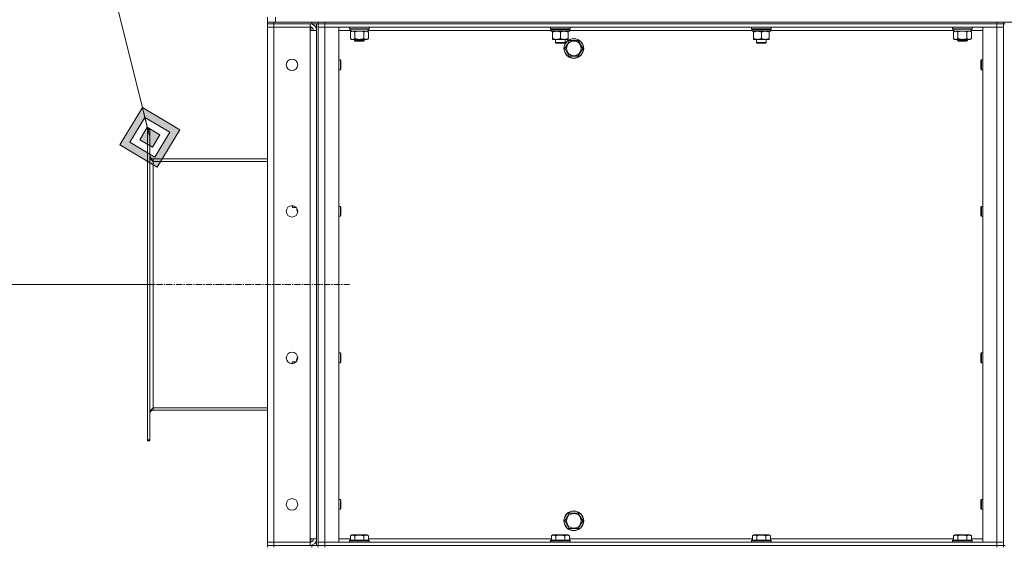
# Model space of a CAD drawing. Units: millimetres. Extents: x 0 to 30607, y -7 to 21000.
# Drawn here: x 13933 to 15132, y 15657 to 16298 of the extents above; entities that cross this region are included whole.
import ezdxf

# ---------------------------------------------------------------- set-up
doc = ezdxf.new("R2010")
doc.units = ezdxf.units.MM
doc.linetypes.add('K5LT_AXLED', pattern=[12, 7.5, -1.5, 1.5, -1.5])
doc.linetypes.add('K5LT_THIN', pattern=[0])
for name, color, linetype, true_color in [('DIM', 6, 'Continuous', 0xff00ff), ('FOR', 7, 'Continuous', 0xffffff), ('OSI', 2, 'Continuous', 0xffff00), ('R', 1, 'Continuous', 0xff0000), ('WELDING', 7, 'Continuous', 0xffffff)]:
    doc.layers.add(name, color=color, linetype=linetype, true_color=true_color)

msp = doc.modelspace()

# ---------------------------------------------------------------- hatches: boundary and pattern name
at = {"layer": 'FOR'}
h = msp.add_hatch(color=7, dxfattribs=at)
h.paths.add_polyline_path([(14100.8, 16118.7), (14128.1, 16164.2), (14082.7, 16191.5), (14055.4, 16146)])
h.paths.add_polyline_path([(14097.8, 16130.9), (14116, 16161.2), (14085.7, 16179.4), (14067.5, 16149.1)])
h.paths.add_polyline_path([(14094.8, 16143), (14103.9, 16158.2), (14088.7, 16167.3), (14079.6, 16152.1)])

# ---------------------------------------------------------------- linework, layer by layer
at = {"layer": 'DIM', "color": 7, "linetype": 'K5LT_THIN', "lineweight": 18}
msp.add_line((14091.8, 15975.8), (12921.4, 15975.8), dxfattribs=at)
at = {"layer": 'FOR', "color": 7, "linetype": 'K5LT_THIN', "lineweight": 18}
for p, q in [((13644.7, 17945.5), (14091.8, 16155.1)), ((14082.7, 16191.5), (14055.4, 16146)), ((14085.7, 16179.4), (14082.7, 16191.5)), ((14128.1, 16164.2), (14082.7, 16191.5)), ((14085.7, 16179.4), (14067.5, 16149.1)), ((14088.7, 16167.3), (14085.7, 16179.4)), ((14116, 16161.2), (14085.7, 16179.4)), ((14088.7, 16167.3), (14079.6, 16152.1)), ((14103.9, 16158.2), (14088.7, 16167.3)), ((14094.8, 16143), (14103.9, 16158.2)), ((14097.8, 16130.9), (14116, 16161.2)), ((14100.8, 16118.7), (14128.1, 16164.2)), ((14055.4, 16146), (14100.8, 16118.7)), ((14067.5, 16149.1), (14097.8, 16130.9)), ((14079.6, 16152.1), (14094.8, 16143))]:
    msp.add_line(p, q, dxfattribs=at)
at = {"layer": 'OSI', "color": 30, "linetype": 'K5LT_AXLED', "lineweight": 18, "true_color": 0xff8000}
msp.add_line((13991.8, 15975.8), (14334.8, 15975.8), dxfattribs=at)
at = {"layer": 'R', "color": 7, "linetype": 'K5LT_THIN', "lineweight": 18}
for p, q in [((14234.8, 16295.3), (14234.8, 16301.3)), ((14244.8, 16295.3), (14244.8, 16301.3)), ((14234.8, 16295.3), (14242.8, 16295.3)), ((14234.8, 16295.3), (14234.8, 16293.3)), ((14242.8, 16293.3), (14234.8, 16293.3)), ((14234.8, 16293.3), (14242.8, 16293.3)), ((14234.8, 16293.3), (14234.8, 16289.3)), ((14234.8, 15662.3), (14234.8, 16289.3)), ((14234.8, 16289.3), (14242.8, 16289.3)), ((14242.8, 16289.3), (14234.8, 16289.3)), ((14288.8, 16295.3), (14242.8, 16295.3)), ((14242.8, 16295.3), (14242.8, 16293.3)), ((14288.8, 16293.3), (14242.8, 16293.3)), ((14286.8, 16293.3), (14242.8, 16293.3)), ((14242.8, 16293.3), (14242.8, 16289.3)), ((14242.8, 16289.3), (14286.8, 16289.3)), ((14242.8, 16289.3), (14242.8, 15662.3)), ((14286.8, 16289.3), (14242.8, 16289.3)), ((14244.8, 16295.3), (16524.8, 16295.3)), ((14286.8, 16293.3), (14286.8, 16289.3)), ((14286.8, 16289.3), (14286.8, 16285.3)), ((14287.8, 16293.3), (14287.8, 16293.2)), ((14287.8, 16289.2), (14287.8, 16285.3)), ((14288.8, 16293.3), (14288.8, 16295.3)), ((14296.7, 16293.3), (14288.8, 16293.3)), ((14294.8, 15658.3), (14294.8, 16293.3)), ((14296.8, 16293.3), (14296.7, 16293.3)), ((14296.8, 16295.3), (14296.8, 16293.3)), ((14296.8, 16293.3), (14296.8, 16295.3)), ((14296.8, 16293.3), (14304.8, 16293.3)), ((14304.8, 16293.3), (14296.8, 16293.3)), ((14296.8, 15658.3), (14296.8, 16293.3)), ((14296.8, 16289.3), (14304.8, 16289.3)), ((14304.8, 16289.3), (14296.8, 16289.3)), ((14304.8, 16295.3), (15122.8, 16295.3)), ((14304.8, 16295.3), (14304.8, 16293.3)), ((15122.8, 16293.3), (14304.8, 16293.3)), ((14304.8, 16293.3), (15122.8, 16293.3)), ((14304.8, 16293.3), (14304.8, 16289.3)), ((14304.8, 16289.3), (14321.8, 16289.3)), ((15122.8, 16289.3), (14304.8, 16289.3)), ((14304.8, 16289.3), (14304.8, 15662.3)), ((14321.8, 16289.3), (14321.8, 15662.3)), ((14334.8, 16289), (14334.9, 16289.3)), ((14334.8, 16287.1), (14334.8, 16289)), ((14334.8, 16289), (14358.8, 16289)), ((14334.8, 16287.1), (14334.9, 16286.8)), ((14334.8, 16287.1), (14358.8, 16287.1)), ((14334.9, 16286.8), (14358.6, 16286.8)), ((14357.3, 16284.3), (14357.3, 16286.8)), ((14358.8, 16289), (14358.6, 16289.3)), ((14358.8, 16287.1), (14358.6, 16286.8)), ((14358.8, 16287.1), (14358.8, 16289)), ((14579.7, 16289.3), (14579.4, 16289)), ((14579.4, 16287.1), (14579.4, 16289)), ((14579.4, 16289), (14603.4, 16289)), ((14579.4, 16287.1), (14579.7, 16286.8)), ((14579.4, 16287.1), (14603.4, 16287.1)), ((14579.7, 16286.8), (14603.1, 16286.8)), ((14580.3, 16286.8), (14580, 16286.5)), ((14580, 16284.6), (14580, 16286.5)), ((14580, 16286.5), (14602.7, 16286.5)), ((14602.8, 16286.5), (14602.8, 16285.5)), ((14603.1, 16289.3), (14603.4, 16289)), ((14603.4, 16287.1), (14603.1, 16286.8)), ((14603.4, 16287.1), (14603.4, 16289)), ((14824.4, 16289.3), (14824.1, 16289)), ((14824.1, 16287.1), (14824.1, 16289)), ((14824.1, 16289), (14848.1, 16289)), ((14824.1, 16287.1), (14824.4, 16286.8)), ((14824.1, 16287.1), (14848.1, 16287.1)), ((14824.4, 16286.8), (14847.8, 16286.8)), ((14825, 16286.8), (14824.7, 16286.5)), ((14824.7, 16284.6), (14824.7, 16286.5)), ((14824.7, 16286.5), (14847.4, 16286.5)), ((14847.5, 16286.5), (14847.4, 16285.5)), ((14847.8, 16289.3), (14848.1, 16289)), ((14848.1, 16287.1), (14847.8, 16286.8)), ((14848.1, 16287.1), (14848.1, 16289)), ((15068.8, 16289), (15068.9, 16289.3)), ((15068.8, 16287.1), (15068.8, 16289)), ((15068.8, 16289), (15092.8, 16289)), ((15068.8, 16287.1), (15068.9, 16286.8)), ((15068.8, 16287.1), (15092.8, 16287.1)), ((15068.9, 16286.8), (15092.6, 16286.8)), ((15091.3, 16284.3), (15091.3, 16286.8)), ((15092.8, 16289), (15092.6, 16289.3)), ((15092.8, 16287.1), (15092.6, 16286.8)), ((15092.8, 16287.1), (15092.8, 16289)), ((15105.8, 16289.3), (15122.8, 16289.3)), ((15105.8, 15662.3), (15105.8, 16289.3)), ((15122.8, 16293.3), (15122.8, 16295.3)), ((15122.8, 16293.3), (15130.8, 16293.3)), ((15130.8, 16293.3), (15122.8, 16293.3)), ((15122.8, 16293.3), (15122.8, 16289.3)), ((15122.8, 16289.3), (15130.8, 16289.3)), ((15130.8, 16289.3), (15122.8, 16289.3)), ((15122.8, 15662.3), (15122.8, 16289.3)), ((15130.8, 16293.3), (15130.8, 16295.3)), ((15130.8, 16293.3), (15132.8, 16293.3)), ((15130.8, 16293.3), (15130.8, 15658.3)), ((14286.8, 16285.3), (14294.8, 16285.3)), ((14286.8, 15666.3), (14286.8, 16285.3)), ((14336.4, 16285.3), (14321.8, 16285.3)), ((14335.8, 16283.4), (14337.3, 16284.3)), ((14335.8, 16275.1), (14335.8, 16283.4)), ((14335.8, 16275.1), (14337.3, 16274.3)), ((14336.4, 16285.4), (14336.3, 16284.3)), ((14336.5, 16284.3), (14336.3, 16284.3)), ((14336.5, 16284.3), (14357.3, 16284.3)), ((14338.5, 16274.3), (14337.3, 16274.3)), ((14346.8, 16274.3), (14338.5, 16274.3)), ((14340.8, 16274.3), (14340.8, 16272.9)), ((14341.3, 16275.1), (14341.3, 16283.4)), ((14355, 16274.3), (14346.8, 16274.3)), ((14352.2, 16275.1), (14352.2, 16283.4)), ((14352.8, 16274.3), (14352.8, 16272.9)), ((14356.3, 16274.3), (14355, 16274.3)), ((14357.7, 16283.4), (14356.3, 16284.3)), ((14357.7, 16275.1), (14356.3, 16274.3)), ((14580, 16285.3), (14357.3, 16285.3)), ((14357.7, 16275.1), (14357.7, 16283.4)), ((14580, 16284.6), (14580.3, 16284.3)), ((14580, 16284.6), (14602.8, 16284.6)), ((14580.3, 16284.3), (14602.5, 16284.3)), ((14581.9, 16284.3), (14581.9, 16283.3)), ((14581.9, 16283.3), (14581.9, 16275.3)), ((14581.9, 16275.3), (14581.9, 16274.3)), ((14586.7, 16274.3), (14581.9, 16274.3)), ((14585.4, 16270.4), (14585.4, 16274.3)), ((14596.2, 16274.3), (14586.7, 16274.3)), ((14591.4, 16283.3), (14591.4, 16275.3)), ((14600.9, 16274.3), (14596.2, 16274.3)), ((14597.4, 16270.4), (14597.4, 16274.3)), ((14600.9, 16283.3), (14600.9, 16284.3)), ((14600.9, 16283.3), (14600.9, 16275.3)), ((14600.9, 16274.3), (14600.9, 16275.3)), ((14824.7, 16285.3), (14602.8, 16285.3)), ((14824.7, 16284.6), (14825, 16284.3)), ((14824.7, 16284.6), (14847.5, 16284.6)), ((14825, 16284.3), (14847.2, 16284.3)), ((14826.6, 16284.3), (14826.6, 16283.3)), ((14826.6, 16283.3), (14826.6, 16275.3)), ((14826.6, 16275.3), (14826.6, 16274.3)), ((14831.3, 16274.3), (14826.6, 16274.3)), ((14830.1, 16270.4), (14830.1, 16274.3)), ((14840.9, 16274.3), (14831.3, 16274.3)), ((14836.1, 16283.3), (14836.1, 16275.3)), ((14845.6, 16274.3), (14840.9, 16274.3)), ((14842.1, 16270.4), (14842.1, 16274.3)), ((14845.6, 16283.3), (14845.6, 16284.3)), ((14845.6, 16283.3), (14845.6, 16275.3)), ((14845.6, 16274.3), (14845.6, 16275.3)), ((15070.4, 16285.3), (14847.5, 16285.3)), ((15069.8, 16283.4), (15071.3, 16284.3)), ((15069.8, 16275.1), (15069.8, 16283.4)), ((15069.8, 16275.1), (15071.3, 16274.3)), ((15070.4, 16285.4), (15070.3, 16284.3)), ((15070.5, 16284.3), (15070.3, 16284.3)), ((15070.5, 16284.3), (15091.3, 16284.3)), ((15072.5, 16274.3), (15071.3, 16274.3)), ((15080.8, 16274.3), (15072.5, 16274.3)), ((15074.8, 16274.3), (15074.8, 16272.9)), ((15075.3, 16275.1), (15075.3, 16283.4)), ((15089, 16274.3), (15080.8, 16274.3)), ((15086.2, 16275.1), (15086.2, 16283.4)), ((15086.8, 16274.3), (15086.8, 16272.9)), ((15090.3, 16274.3), (15089, 16274.3)), ((15091.7, 16283.4), (15090.3, 16284.3)), ((15091.7, 16275.1), (15090.3, 16274.3)), ((15105.8, 16285.3), (15091.3, 16285.3)), ((15091.7, 16275.1), (15091.7, 16283.4)), ((14352.8, 16272.9), (14340.8, 16272.9)), ((14340.8, 16272.9), (14341.8, 16272.3)), ((14351.8, 16272.3), (14341.8, 16272.3)), ((14352.8, 16272.9), (14351.8, 16272.3)), ((14585.4, 16270.4), (14597.4, 16270.4)), ((14586.4, 16269.8), (14585.4, 16270.4)), ((14586.4, 16269.8), (14596.4, 16269.8)), ((14596.4, 16269.8), (14597.4, 16270.4)), ((14596.8, 16263.3), (14599.5, 16268)), ((14602.3, 16253.8), (14596.8, 16263.3)), ((14599.5, 16268), (14602.3, 16272.8)), ((14602.3, 16272.8), (14613.2, 16272.8)), ((14613.2, 16272.8), (14618.7, 16263.3)), ((14618.7, 16263.3), (14613.2, 16253.8)), ((14830.1, 16270.4), (14842.1, 16270.4)), ((14831.1, 16269.8), (14830.1, 16270.4)), ((14831.1, 16269.8), (14841.1, 16269.8)), ((14841.1, 16269.8), (14842.1, 16270.4)), ((15086.8, 16272.9), (15074.8, 16272.9)), ((15074.8, 16272.9), (15075.8, 16272.3)), ((15085.8, 16272.3), (15075.8, 16272.3)), ((15086.8, 16272.9), (15085.8, 16272.3)), ((14613.2, 16253.8), (14602.3, 16253.8)), ((14321.8, 16249.3), (14323.7, 16249.3)), ((14323.7, 16249.3), (14324.3, 16248.3)), ((14323.7, 16249.3), (14323.7, 16243.3)), ((14323.7, 16243.3), (14323.7, 16237.3)), ((14324.3, 16248.3), (14324.3, 16243.3)), ((14324.3, 16243.3), (14324.3, 16238.3)), ((15103.8, 16249.3), (15103.3, 16248.3)), ((15103.3, 16243.3), (15103.3, 16248.3)), ((15103.3, 16238.3), (15103.3, 16243.3)), ((15105.8, 16249.3), (15103.8, 16249.3)), ((15103.8, 16243.3), (15103.8, 16249.3)), ((15103.8, 16237.3), (15103.8, 16243.3)), ((14321.8, 16237.3), (14323.7, 16237.3)), ((14323.7, 16237.3), (14324.3, 16238.3)), ((15103.8, 16237.3), (15103.3, 16238.3)), ((15105.8, 16237.3), (15103.8, 16237.3)), ((14088.8, 16165.8), (14091.8, 16165.8)), ((14088.8, 16165.8), (14088.8, 16164.6)), ((14088.8, 16164.6), (14088.8, 15787)), ((14088.8, 16164.6), (14091.8, 16164.6)), ((14091.8, 16165.8), (14091.8, 16164.6)), ((14091.8, 16164.6), (14091.8, 15787)), ((14234.8, 16128.8), (14095.8, 16128.8)), ((14095.8, 16128.8), (14095.8, 16125.8)), ((14095.8, 16125.8), (14234.8, 16125.8)), ((14095.8, 16125.8), (14095.8, 15825.8)), ((14264.8, 16070.8), (14264.8, 16072)), ((14265.3, 16069.8), (14264.8, 16070.8)), ((14265.3, 16069.8), (14265.3, 16071.9)), ((14321.8, 16071), (14323.7, 16071)), ((14323.7, 16071), (14324.3, 16070)), ((14323.7, 16071), (14323.7, 16065)), ((15103.8, 16071), (15103.3, 16070)), ((15105.8, 16071), (15103.8, 16071)), ((15103.8, 16065), (15103.8, 16071)), ((14269.8, 16069.8), (14265.3, 16069.8)), ((14270.8, 16067.6), (14270.8, 16068.6)), ((14270.8, 16066.3), (14270.8, 16067.6)), ((14271.6, 16064.8), (14270.8, 16066.3)), ((14271.6, 16064.8), (14271.8, 16064.8)), ((14321.8, 16059), (14323.7, 16059)), ((14323.7, 16065), (14323.7, 16059)), ((14323.7, 16059), (14324.3, 16060)), ((14324.3, 16070), (14324.3, 16065)), ((14324.3, 16065), (14324.3, 16060)), ((15103.3, 16065), (15103.3, 16070)), ((15103.3, 16060), (15103.3, 16065)), ((15103.8, 16059), (15103.3, 16060)), ((15103.8, 16059), (15103.8, 16065)), ((15105.8, 16059), (15103.8, 16059)), ((14321.8, 15892.6), (14323.7, 15892.6)), ((14323.7, 15892.6), (14324.3, 15891.6)), ((14323.7, 15892.6), (14323.7, 15886.6)), ((14324.3, 15891.6), (14324.3, 15886.6)), ((15103.8, 15892.6), (15103.3, 15891.6)), ((15103.3, 15886.6), (15103.3, 15891.6)), ((15105.8, 15892.6), (15103.8, 15892.6)), ((15103.8, 15886.6), (15103.8, 15892.6)), ((14265.3, 15881.8), (14264.8, 15880.8)), ((14264.8, 15879.6), (14264.8, 15880.8)), ((14269.8, 15881.8), (14265.3, 15881.8)), ((14265.3, 15879.6), (14265.3, 15881.8)), ((14271.6, 15886.8), (14270.8, 15885.3)), ((14270.8, 15884), (14270.8, 15885.3)), ((14270.8, 15883), (14270.8, 15884)), ((14271.6, 15886.8), (14271.8, 15886.8)), ((14321.8, 15880.6), (14323.7, 15880.6)), ((14323.7, 15886.6), (14323.7, 15880.6)), ((14323.7, 15880.6), (14324.3, 15881.6)), ((14324.3, 15886.6), (14324.3, 15881.6)), ((15103.3, 15881.6), (15103.3, 15886.6)), ((15103.8, 15880.6), (15103.3, 15881.6)), ((15103.8, 15880.6), (15103.8, 15886.6)), ((15105.8, 15880.6), (15103.8, 15880.6)), ((14095.8, 15825.8), (14234.8, 15825.8)), ((14095.8, 15825.8), (14095.8, 15822.8)), ((14234.8, 15822.8), (14095.8, 15822.8)), ((14088.8, 15787), (14091.8, 15787)), ((14088.8, 15787), (14088.8, 15785.8)), ((14088.8, 15785.8), (14091.8, 15785.8)), ((14091.8, 15787), (14091.8, 15785.8)), ((14321.8, 15714.3), (14323.7, 15714.3)), ((14323.7, 15714.3), (14324.3, 15713.3)), ((14323.7, 15714.3), (14323.7, 15708.3)), ((14324.3, 15713.3), (14324.3, 15708.3)), ((15103.8, 15714.3), (15103.3, 15713.3)), ((15103.3, 15708.3), (15103.3, 15713.3)), ((15105.8, 15714.3), (15103.8, 15714.3)), ((15103.8, 15708.3), (15103.8, 15714.3)), ((14321.8, 15702.3), (14323.7, 15702.3)), ((14323.7, 15708.3), (14323.7, 15702.3)), ((14323.7, 15702.3), (14324.3, 15703.3)), ((14324.3, 15708.3), (14324.3, 15703.3)), ((15103.3, 15703.3), (15103.3, 15708.3)), ((15103.8, 15702.3), (15103.3, 15703.3)), ((15103.8, 15702.3), (15103.8, 15708.3)), ((15105.8, 15702.3), (15103.8, 15702.3)), ((14596.8, 15688.3), (14599.5, 15693)), ((14602.3, 15678.8), (14596.8, 15688.3)), ((14599.5, 15693), (14602.3, 15697.8)), ((14602.3, 15697.8), (14613.2, 15697.8)), ((14613.2, 15697.8), (14618.7, 15688.3)), ((14618.7, 15688.3), (14613.2, 15678.8)), ((14613.2, 15678.8), (14602.3, 15678.8)), ((14294.8, 15666.3), (14286.8, 15666.3)), ((14286.8, 15666.3), (14286.8, 15662.3)), ((14287.8, 15666.3), (14287.8, 15662.4)), ((14321.8, 15666.3), (14335.8, 15666.3)), ((14334.8, 15664.5), (14334.9, 15664.8)), ((14334.8, 15664.5), (14334.8, 15662.6)), ((14358.8, 15664.5), (14334.8, 15664.5)), ((14358.6, 15664.8), (14334.9, 15664.8)), ((14335.8, 15670.1), (14337.8, 15671.3)), ((14335.8, 15670.1), (14335.8, 15664.8)), ((14355.7, 15671.3), (14337.8, 15671.3)), ((14341.3, 15670.1), (14341.3, 15664.8)), ((14352.2, 15670.1), (14352.2, 15664.8)), ((14357.7, 15670.1), (14355.7, 15671.3)), ((14357.7, 15670.1), (14357.7, 15664.8)), ((14357.7, 15666.3), (14580.5, 15666.3)), ((14358.8, 15664.5), (14358.6, 15664.8)), ((14358.8, 15664.5), (14358.8, 15662.6)), ((14579.4, 15664.5), (14579.6, 15664.8)), ((14579.4, 15664.5), (14579.4, 15662.6)), ((14603.4, 15664.5), (14579.4, 15664.5)), ((14603.2, 15664.8), (14579.6, 15664.8)), ((14580.5, 15670.1), (14582.4, 15671.3)), ((14580.5, 15670.1), (14580.5, 15664.8)), ((14600.4, 15671.3), (14582.4, 15671.3)), ((14585.9, 15670.1), (14585.9, 15664.8)), ((14596.9, 15670.1), (14596.9, 15664.8)), ((14602.4, 15670.1), (14600.4, 15671.3)), ((14602.4, 15670.1), (14602.4, 15664.8)), ((14602.4, 15666.3), (14825.1, 15666.3)), ((14603.4, 15664.5), (14603.2, 15664.8)), ((14603.4, 15664.5), (14603.4, 15662.6)), ((14824.1, 15664.5), (14824.3, 15664.8)), ((14824.1, 15664.5), (14824.1, 15662.6)), ((14848.1, 15664.5), (14824.1, 15664.5)), ((14847.9, 15664.8), (14824.3, 15664.8)), ((14825.1, 15670.1), (14827.1, 15671.3)), ((14825.1, 15670.1), (14825.1, 15664.8)), ((14845.1, 15671.3), (14827.1, 15671.3)), ((14830.6, 15670.1), (14830.6, 15664.8)), ((14841.6, 15670.1), (14841.6, 15664.8)), ((14847.1, 15670.1), (14845.1, 15671.3)), ((14847.1, 15670.1), (14847.1, 15664.8)), ((14847.1, 15666.3), (15069.8, 15666.3)), ((14848.1, 15664.5), (14847.9, 15664.8)), ((14848.1, 15664.5), (14848.1, 15662.6)), ((15068.8, 15664.5), (15068.9, 15664.8)), ((15068.8, 15664.5), (15068.8, 15662.6)), ((15092.8, 15664.5), (15068.8, 15664.5)), ((15092.6, 15664.8), (15068.9, 15664.8)), ((15069.8, 15670.1), (15071.8, 15671.3)), ((15069.8, 15670.1), (15069.8, 15664.8)), ((15089.7, 15671.3), (15071.8, 15671.3)), ((15075.3, 15670.1), (15075.3, 15664.8)), ((15086.2, 15670.1), (15086.2, 15664.8)), ((15091.7, 15670.1), (15089.7, 15671.3)), ((15091.7, 15670.1), (15091.7, 15664.8)), ((15091.7, 15666.3), (15105.8, 15666.3)), ((15092.8, 15664.5), (15092.6, 15664.8)), ((15092.8, 15664.5), (15092.8, 15662.6)), ((14242.8, 15662.3), (14234.8, 15662.3)), ((14234.8, 15662.3), (14242.8, 15662.3)), ((14234.8, 15658.3), (14234.8, 15662.3)), ((14234.8, 15658.3), (14242.8, 15658.3)), ((14234.8, 15658.3), (14234.8, 15656.3)), ((14242.8, 15658.3), (14234.8, 15658.3)), ((14286.8, 15662.3), (14242.8, 15662.3)), ((14242.8, 15658.3), (14242.8, 15662.3)), ((14242.8, 15662.3), (14286.8, 15662.3)), ((14288.8, 15658.3), (14242.8, 15658.3)), ((14242.8, 15658.3), (14286.8, 15658.3)), ((14242.8, 15658.3), (14242.8, 15656.3)), ((14286.8, 15658.3), (14286.8, 15662.3)), ((14287.8, 15658.4), (14287.8, 15658.3)), ((14288.8, 15658.3), (14296.7, 15658.3)), ((14288.8, 15656.3), (14288.8, 15658.3)), ((14296.8, 15658.3), (14296.7, 15658.3)), ((14304.8, 15662.3), (14296.8, 15662.3)), ((14296.8, 15662.3), (14304.8, 15662.3)), ((14304.8, 15658.3), (14296.8, 15658.3)), ((14296.8, 15656.3), (14296.8, 15658.3)), ((14296.8, 15658.3), (14296.8, 15656.3)), ((14296.8, 15658.3), (14304.8, 15658.3)), ((14321.8, 15662.3), (14304.8, 15662.3)), ((14304.8, 15662.3), (15122.8, 15662.3)), ((14304.8, 15658.3), (14304.8, 15662.3)), ((14304.8, 15658.3), (15122.8, 15658.3)), ((14304.8, 15658.3), (15122.8, 15658.3)), ((14304.8, 15658.3), (14304.8, 15656.3)), ((14358.8, 15662.6), (14334.8, 15662.6)), ((14334.8, 15662.6), (14334.9, 15662.3)), ((14358.8, 15662.6), (14358.6, 15662.3)), ((14603.4, 15662.6), (14579.4, 15662.6)), ((14579.4, 15662.6), (14579.6, 15662.3)), ((14603.4, 15662.6), (14603.2, 15662.3)), ((14848.1, 15662.6), (14824.1, 15662.6)), ((14824.1, 15662.6), (14824.3, 15662.3)), ((14848.1, 15662.6), (14847.9, 15662.3)), ((15092.8, 15662.6), (15068.8, 15662.6)), ((15068.8, 15662.6), (15068.9, 15662.3)), ((15092.8, 15662.6), (15092.6, 15662.3)), ((15122.8, 15662.3), (15105.8, 15662.3)), ((15130.8, 15662.3), (15122.8, 15662.3)), ((15122.8, 15662.3), (15130.8, 15662.3)), ((15122.8, 15658.3), (15122.8, 15662.3)), ((15130.8, 15658.3), (15122.8, 15658.3)), ((15122.8, 15658.3), (15130.8, 15658.3)), ((15122.8, 15656.3), (15122.8, 15658.3)), ((15130.8, 15658.3), (15132.8, 15658.3)), ((15130.8, 15656.3), (15130.8, 15658.3))]:
    msp.add_line(p, q, dxfattribs=at)
for centre, radius in [((14607.8, 16263.3), 12), ((14607.8, 16263.3), 11.8), ((14607.8, 16263.3), 8.97), ((14264.8, 16243.3), 7), ((14264.8, 16065), 7), ((14264.8, 15886.6), 7), ((14264.8, 15708.3), 7), ((14607.8, 15688.3), 12), ((14607.8, 15688.3), 11.8), ((14607.8, 15688.3), 8.97)]:
    msp.add_circle(centre, radius, dxfattribs=at)
for centre, radius, start, end in [((14286.8, 16285.3), 8, 0, 90), ((14286.8, 16285.3), 4, 0, 90), ((14095.8, 16132.8), 4, 180, 270), ((14095.8, 15818.8), 4, 90, 180), ((14286.8, 15666.3), 8, 270, 0), ((14286.8, 15666.3), 4, 270, 0)]:
    msp.add_arc(centre, radius, start, end, dxfattribs=at)
for centre, major_axis, ratio, start_param, end_param in [((14346.8, 16289), (0, 22.5), 0.466308, 1.667355, 1.779747), ((14591.4, 16284.3), (0, 14.2), 0.8, 4.733443, 4.867395), ((14836.1, 16284.3), (0, 14.2), 0.8, 4.733443, 4.867395), ((15080.8, 16289), (0, 22.5), 0.466308, 1.667355, 1.779747)]:
    msp.add_ellipse(centre, major_axis=major_axis, ratio=ratio, start_param=start_param, end_param=end_param, dxfattribs=at)
at = {"layer": 'WELDING', "color": 7, "linetype": 'K5LT_THIN', "lineweight": 18}
for p, q in [((14343.1, 16283.9), (14341.3, 16283.4)), ((14344.9, 16284.2), (14343.1, 16283.9)), ((14346.8, 16284.3), (14344.9, 16284.2)), ((14348.6, 16284.2), (14346.8, 16284.3)), ((14350.4, 16283.9), (14348.6, 16284.2)), ((14352.2, 16283.4), (14350.4, 16283.9)), ((15077.1, 16283.9), (15075.3, 16283.4)), ((15078.9, 16284.2), (15077.1, 16283.9)), ((15080.8, 16284.3), (15078.9, 16284.2)), ((15082.6, 16284.2), (15080.8, 16284.3)), ((15084.4, 16283.9), (15082.6, 16284.2)), ((15086.2, 16283.4), (15084.4, 16283.9)), ((14270.8, 16068.4), (14270.8, 16068.1)), ((14270.8, 16068.1), (14270.8, 16067.8)), ((14270.8, 16067.8), (14270.8, 16067.6)), ((14270.8, 15884), (14270.8, 15883.7)), ((14270.8, 15883.7), (14270.8, 15883.4)), ((14270.8, 15883.4), (14270.8, 15883.2))]:
    msp.add_line(p, q, dxfattribs=at)
for points in [[(14602.3, 16286.8), (14602.5, 16286.7), (14602.6, 16286.6), (14602.7, 16286.5)], [(14602.5, 16286.8), (14602.6, 16286.7), (14602.7, 16286.6), (14602.8, 16286.5)], [(14847, 16286.8), (14847.1, 16286.7), (14847.2, 16286.6), (14847.4, 16286.5)], [(14847.2, 16286.8), (14847.3, 16286.7), (14847.4, 16286.6), (14847.5, 16286.5)], [(14602.8, 16284.6), (14602.7, 16284.5), (14602.6, 16284.4), (14602.5, 16284.3)], [(14847.5, 16284.6), (14847.4, 16284.5), (14847.3, 16284.4), (14847.2, 16284.3)], [(14095.8, 16125.8), (14095.6, 16125.9), (14095.3, 16126.2), (14094.9, 16126.6), (14094.4, 16127), (14094, 16127.4), (14093.6, 16127.9), (14093.3, 16128.3), (14092.9, 16128.7), (14092.6, 16129.1), (14092.4, 16129.5), (14092.1, 16129.9), (14092, 16130.3), (14091.8, 16130.7), (14091.8, 16131.2), (14091.8, 16131.4), (14091.8, 16131.6)], [(14091.8, 15820), (14091.8, 15820.1), (14091.8, 15820.4), (14091.8, 15820.8), (14092, 15821.2), (14092.1, 15821.7), (14092.4, 15822.1), (14092.6, 15822.5), (14092.9, 15822.9), (14093.3, 15823.3), (14093.6, 15823.7), (14094, 15824.1), (14094.4, 15824.5), (14094.9, 15825), (14095.3, 15825.4), (14095.6, 15825.6), (14095.8, 15825.8)]]:
    msp.add_open_spline(points, degree=3, dxfattribs=at)
for points, knots in [([(14341.3, 16283.4), (14340.9, 16283.6), (14340.5, 16283.9), (14339.9, 16284.1), (14339.6, 16284.2), (14339.3, 16284.2), (14338.9, 16284.3), (14338.6, 16284.3), (14338.2, 16284.3), (14337.9, 16284.2), (14337.6, 16284.2), (14337.1, 16284.1), (14336.5, 16283.8), (14336, 16283.6), (14335.8, 16283.4)], [0, 0, 0, 0, 2.72415, 3.912285, 4.716446, 5.530362, 6.353984, 7.500189, 8.40607, 9.211142, 9.998759, 11.128707, 12.847273, 15, 15, 15, 15]), ([(14335.8, 16275.1), (14336.1, 16275), (14336.5, 16274.7), (14337.1, 16274.5), (14337.5, 16274.4), (14337.8, 16274.3), (14338.2, 16274.3), (14338.4, 16274.3), (14338.5, 16274.3)], [0, 0, 0, 0, 2.905563, 4.375924, 5.511195, 6.679161, 7.850161, 9, 9, 9, 9]), ([(14338.5, 16274.3), (14338.7, 16274.3), (14338.9, 16274.3), (14339.3, 16274.3), (14339.6, 16274.4), (14340.1, 16274.6), (14340.6, 16274.8), (14341.1, 16275), (14341.3, 16275.1)], [0, 0, 0, 0, 1.192024, 2.404251, 3.60809, 4.765234, 6.955738, 9, 9, 9, 9]), ([(14341.3, 16275.1), (14341.3, 16275.1), (14341.5, 16275.1), (14341.6, 16275), (14341.8, 16275), (14342.1, 16274.9), (14342.4, 16274.8), (14342.7, 16274.8), (14343, 16274.7), (14343.3, 16274.6), (14343.5, 16274.6), (14343.7, 16274.6), (14343.9, 16274.5), (14344.2, 16274.5), (14344.6, 16274.4), (14344.9, 16274.4), (14345.4, 16274.3), (14345.9, 16274.3), (14346.4, 16274.3), (14346.6, 16274.3), (14346.8, 16274.3)], [0, 0, 0, 0, 0.14736, 0.294719, 0.442079, 0.589439, 0.884158, 1.178877, 1.396237, 1.613598, 1.830958, 1.939638, 2.048318, 2.328827, 2.609337, 2.889846, 3.170356, 3.731374, 4.011884, 4.292393, 4.292393, 4.292393, 4.292393]), ([(14346.8, 16274.3), (14346.9, 16274.3), (14347.3, 16274.3), (14347.9, 16274.3), (14348.4, 16274.4), (14348.9, 16274.4), (14349.3, 16274.5), (14349.5, 16274.5), (14349.7, 16274.5), (14349.8, 16274.6), (14350, 16274.6), (14350.2, 16274.6), (14350.4, 16274.7), (14350.6, 16274.7), (14350.9, 16274.8), (14351.2, 16274.9), (14351.5, 16274.9), (14351.8, 16275), (14352, 16275.1), (14352.2, 16275.1), (14352.2, 16275.1)], [0, 0, 0, 0, 0.426692, 0.853385, 1.280077, 1.70677, 1.976977, 2.112081, 2.247185, 2.382289, 2.517392, 2.652496, 2.7876, 2.975699, 3.163798, 3.539996, 3.728096, 3.916195, 4.104294, 4.292393, 4.292393, 4.292393, 4.292393]), ([(14357.7, 16283.4), (14357.4, 16283.6), (14356.9, 16283.9), (14356.4, 16284.1), (14356, 16284.2), (14355.7, 16284.2), (14355.4, 16284.3), (14355, 16284.3), (14354.7, 16284.3), (14354.4, 16284.2), (14354, 16284.2), (14353.6, 16284.1), (14353, 16283.8), (14352.5, 16283.6), (14352.2, 16283.4)], [0, 0, 0, 0, 2.72415, 3.912285, 4.716446, 5.530362, 6.353984, 7.500189, 8.40607, 9.211142, 9.998759, 11.128707, 12.847273, 15, 15, 15, 15]), ([(14352.2, 16275.1), (14352.5, 16275), (14353, 16274.7), (14353.5, 16274.5), (14353.9, 16274.4), (14354.3, 16274.3), (14354.6, 16274.3), (14354.9, 16274.3), (14355, 16274.3)], [0, 0, 0, 0, 2.905563, 4.375924, 5.511195, 6.679161, 7.850161, 9, 9, 9, 9]), ([(14355, 16274.3), (14355.1, 16274.3), (14355.4, 16274.3), (14355.7, 16274.3), (14356.1, 16274.4), (14356.6, 16274.6), (14357.1, 16274.8), (14357.5, 16275), (14357.7, 16275.1)], [0, 0, 0, 0, 1.192024, 2.404251, 3.60809, 4.765234, 6.955738, 9, 9, 9, 9]), ([(14581.9, 16283.3), (14582.2, 16283.4), (14582.7, 16283.6), (14583.5, 16283.8), (14584.2, 16284), (14585, 16284.2), (14585.7, 16284.3), (14586.3, 16284.3), (14586.6, 16284.3), (14586.7, 16284.3)], [0, 0, 0, 0, 2.066603, 3.173746, 5.147824, 6.604769, 8.158967, 9.382212, 10, 10, 10, 10]), ([(14586.7, 16274.3), (14586.4, 16274.3), (14586, 16274.3), (14585.3, 16274.4), (14584.6, 16274.5), (14583.9, 16274.6), (14583.3, 16274.8), (14582.6, 16275), (14582.1, 16275.2), (14581.9, 16275.3)], [0, 0, 0, 0, 1.359844, 2.666467, 4.273007, 6.054275, 6.599984, 8.581902, 10, 10, 10, 10]), ([(14586.7, 16284.3), (14586.9, 16284.3), (14587.3, 16284.3), (14588, 16284.2), (14588.8, 16284.1), (14589.4, 16283.9), (14590.1, 16283.8), (14590.7, 16283.6), (14591.2, 16283.4), (14591.4, 16283.3)], [0, 0, 0, 0, 1.359844, 2.666467, 4.273007, 6.054275, 6.599984, 8.581902, 10, 10, 10, 10]), ([(14591.4, 16275.3), (14591.1, 16275.2), (14590.6, 16275), (14589.8, 16274.7), (14589.1, 16274.6), (14588.3, 16274.4), (14587.6, 16274.3), (14587.1, 16274.3), (14586.8, 16274.3), (14586.7, 16274.3)], [0, 0, 0, 0, 2.066603, 3.173746, 5.147824, 6.604769, 8.158967, 9.382212, 10, 10, 10, 10]), ([(14591.4, 16283.3), (14591.7, 16283.4), (14592.2, 16283.6), (14593, 16283.8), (14593.8, 16284), (14594.6, 16284.2), (14595.2, 16284.3), (14595.8, 16284.3), (14596.1, 16284.3), (14596.2, 16284.3)], [0, 0, 0, 0, 2.066603, 3.173746, 5.147824, 6.604769, 8.158967, 9.382212, 10, 10, 10, 10]), ([(14596.2, 16274.3), (14596, 16274.3), (14595.5, 16274.3), (14594.8, 16274.4), (14594.1, 16274.5), (14593.5, 16274.6), (14592.8, 16274.8), (14592.2, 16275), (14591.6, 16275.2), (14591.4, 16275.3)], [0, 0, 0, 0, 1.359844, 2.666467, 4.273007, 6.054275, 6.599984, 8.581902, 10, 10, 10, 10]), ([(14596.2, 16284.3), (14596.4, 16284.3), (14596.8, 16284.3), (14597.5, 16284.2), (14598.3, 16284.1), (14598.9, 16283.9), (14599.6, 16283.8), (14600.2, 16283.6), (14600.7, 16283.4), (14600.9, 16283.3)], [0, 0, 0, 0, 1.359844, 2.666467, 4.273007, 6.054275, 6.599984, 8.581902, 10, 10, 10, 10]), ([(14600.9, 16275.3), (14600.6, 16275.2), (14600.1, 16275), (14599.3, 16274.7), (14598.6, 16274.6), (14597.8, 16274.4), (14597.1, 16274.3), (14596.6, 16274.3), (14596.3, 16274.3), (14596.2, 16274.3)], [0, 0, 0, 0, 2.066603, 3.173746, 5.147824, 6.604769, 8.158967, 9.382212, 10, 10, 10, 10]), ([(14826.6, 16283.3), (14826.9, 16283.4), (14827.4, 16283.6), (14828.2, 16283.8), (14828.9, 16284), (14829.7, 16284.2), (14830.4, 16284.3), (14830.9, 16284.3), (14831.2, 16284.3), (14831.3, 16284.3)], [0, 0, 0, 0, 2.066603, 3.173746, 5.147824, 6.604769, 8.158967, 9.382212, 10, 10, 10, 10]), ([(14831.3, 16274.3), (14831.1, 16274.3), (14830.7, 16274.3), (14830, 16274.4), (14829.2, 16274.5), (14828.6, 16274.6), (14827.9, 16274.8), (14827.3, 16275), (14826.8, 16275.2), (14826.6, 16275.3)], [0, 0, 0, 0, 1.359844, 2.666467, 4.273007, 6.054275, 6.599984, 8.581902, 10, 10, 10, 10]), ([(14831.3, 16284.3), (14831.5, 16284.3), (14832, 16284.3), (14832.7, 16284.2), (14833.4, 16284.1), (14834, 16283.9), (14834.7, 16283.8), (14835.3, 16283.6), (14835.9, 16283.4), (14836.1, 16283.3)], [0, 0, 0, 0, 1.359844, 2.666467, 4.273007, 6.054275, 6.599984, 8.581902, 10, 10, 10, 10]), ([(14836.1, 16275.3), (14835.8, 16275.2), (14835.3, 16275), (14834.5, 16274.7), (14833.8, 16274.6), (14833, 16274.4), (14832.3, 16274.3), (14831.7, 16274.3), (14831.4, 16274.3), (14831.3, 16274.3)], [0, 0, 0, 0, 2.066603, 3.173746, 5.147824, 6.604769, 8.158967, 9.382212, 10, 10, 10, 10]), ([(14836.1, 16283.3), (14836.4, 16283.4), (14836.9, 16283.6), (14837.7, 16283.8), (14838.4, 16284), (14839.2, 16284.2), (14839.9, 16284.3), (14840.5, 16284.3), (14840.8, 16284.3), (14840.9, 16284.3)], [0, 0, 0, 0, 2.066603, 3.173746, 5.147824, 6.604769, 8.158967, 9.382212, 10, 10, 10, 10]), ([(14840.9, 16274.3), (14840.6, 16274.3), (14840.2, 16274.3), (14839.5, 16274.4), (14838.8, 16274.5), (14838.1, 16274.6), (14837.4, 16274.8), (14836.8, 16275), (14836.3, 16275.2), (14836.1, 16275.3)], [0, 0, 0, 0, 1.359844, 2.666467, 4.273007, 6.054275, 6.599984, 8.581902, 10, 10, 10, 10]), ([(14840.9, 16284.3), (14841.1, 16284.3), (14841.5, 16284.3), (14842.2, 16284.2), (14842.9, 16284.1), (14843.6, 16283.9), (14844.3, 16283.8), (14844.9, 16283.6), (14845.4, 16283.4), (14845.6, 16283.3)], [0, 0, 0, 0, 1.359844, 2.666467, 4.273007, 6.054275, 6.599984, 8.581902, 10, 10, 10, 10]), ([(14845.6, 16275.3), (14845.3, 16275.2), (14844.8, 16275), (14844, 16274.7), (14843.3, 16274.6), (14842.5, 16274.4), (14841.8, 16274.3), (14841.3, 16274.3), (14841, 16274.3), (14840.9, 16274.3)], [0, 0, 0, 0, 2.066603, 3.173746, 5.147824, 6.604769, 8.158967, 9.382212, 10, 10, 10, 10]), ([(15075.3, 16283.4), (15074.9, 16283.6), (15074.5, 16283.9), (15073.9, 16284.1), (15073.6, 16284.2), (15073.3, 16284.2), (15072.9, 16284.3), (15072.6, 16284.3), (15072.2, 16284.3), (15071.9, 16284.2), (15071.6, 16284.2), (15071.1, 16284.1), (15070.5, 16283.8), (15070, 16283.6), (15069.8, 16283.4)], [0, 0, 0, 0, 2.72415, 3.912285, 4.716446, 5.530362, 6.353984, 7.500189, 8.40607, 9.211142, 9.998759, 11.128707, 12.847273, 15, 15, 15, 15]), ([(15069.8, 16275.1), (15070.1, 16275), (15070.5, 16274.7), (15071.1, 16274.5), (15071.5, 16274.4), (15071.8, 16274.3), (15072.2, 16274.3), (15072.4, 16274.3), (15072.5, 16274.3)], [0, 0, 0, 0, 2.905563, 4.375924, 5.511195, 6.679161, 7.850161, 9, 9, 9, 9]), ([(15072.5, 16274.3), (15072.7, 16274.3), (15072.9, 16274.3), (15073.3, 16274.3), (15073.6, 16274.4), (15074.1, 16274.6), (15074.6, 16274.8), (15075.1, 16275), (15075.3, 16275.1)], [0, 0, 0, 0, 1.192024, 2.404251, 3.60809, 4.765234, 6.955738, 9, 9, 9, 9]), ([(15075.3, 16275.1), (15075.3, 16275.1), (15075.5, 16275.1), (15075.6, 16275), (15075.8, 16275), (15076.1, 16274.9), (15076.4, 16274.8), (15076.7, 16274.8), (15077, 16274.7), (15077.3, 16274.6), (15077.5, 16274.6), (15077.7, 16274.6), (15077.9, 16274.5), (15078.2, 16274.5), (15078.6, 16274.4), (15078.9, 16274.4), (15079.4, 16274.3), (15079.9, 16274.3), (15080.4, 16274.3), (15080.6, 16274.3), (15080.8, 16274.3)], [0, 0, 0, 0, 0.14736, 0.294719, 0.442079, 0.589439, 0.884158, 1.178877, 1.396237, 1.613598, 1.830958, 1.939638, 2.048318, 2.328827, 2.609337, 2.889846, 3.170356, 3.731374, 4.011884, 4.292393, 4.292393, 4.292393, 4.292393]), ([(15080.8, 16274.3), (15080.9, 16274.3), (15081.3, 16274.3), (15081.9, 16274.3), (15082.4, 16274.4), (15082.9, 16274.4), (15083.3, 16274.5), (15083.5, 16274.5), (15083.7, 16274.5), (15083.8, 16274.6), (15084, 16274.6), (15084.2, 16274.6), (15084.4, 16274.7), (15084.6, 16274.7), (15084.9, 16274.8), (15085.2, 16274.9), (15085.5, 16274.9), (15085.8, 16275), (15086, 16275.1), (15086.2, 16275.1), (15086.2, 16275.1)], [0, 0, 0, 0, 0.426692, 0.853385, 1.280077, 1.70677, 1.976977, 2.112081, 2.247185, 2.382289, 2.517392, 2.652496, 2.7876, 2.975699, 3.163798, 3.539996, 3.728096, 3.916195, 4.104294, 4.292393, 4.292393, 4.292393, 4.292393]), ([(15091.7, 16283.4), (15091.4, 16283.6), (15090.9, 16283.9), (15090.4, 16284.1), (15090, 16284.2), (15089.7, 16284.2), (15089.4, 16284.3), (15089, 16284.3), (15088.7, 16284.3), (15088.4, 16284.2), (15088, 16284.2), (15087.6, 16284.1), (15087, 16283.8), (15086.5, 16283.6), (15086.2, 16283.4)], [0, 0, 0, 0, 2.72415, 3.912285, 4.716446, 5.530362, 6.353984, 7.500189, 8.40607, 9.211142, 9.998759, 11.128707, 12.847273, 15, 15, 15, 15]), ([(15086.2, 16275.1), (15086.5, 16275), (15087, 16274.7), (15087.5, 16274.5), (15087.9, 16274.4), (15088.3, 16274.3), (15088.6, 16274.3), (15088.9, 16274.3), (15089, 16274.3)], [0, 0, 0, 0, 2.905563, 4.375924, 5.511195, 6.679161, 7.850161, 9, 9, 9, 9]), ([(15089, 16274.3), (15089.1, 16274.3), (15089.4, 16274.3), (15089.7, 16274.3), (15090.1, 16274.4), (15090.6, 16274.6), (15091.1, 16274.8), (15091.5, 16275), (15091.7, 16275.1)], [0, 0, 0, 0, 1.192024, 2.404251, 3.60809, 4.765234, 6.955738, 9, 9, 9, 9]), ([(14270.8, 16067.6), (14270.8, 16067.4), (14270.8, 16067), (14270.9, 16066.6), (14271, 16066.1), (14271.2, 16065.5), (14271.5, 16065.1), (14271.6, 16064.8)], [0, 0, 0, 0, 1.523216, 3.057663, 3.814901, 5.878539, 8, 8, 8, 8]), ([(14271.6, 15886.8), (14271.4, 15886.5), (14271.2, 15886), (14271, 15885.5), (14270.9, 15885.1), (14270.8, 15884.7), (14270.8, 15884.4), (14270.8, 15884.1), (14270.8, 15884)], [0, 0, 0, 0, 2.905563, 4.375924, 5.511195, 6.679161, 7.850161, 9, 9, 9, 9]), ([(14341.3, 15670.1), (14340.9, 15670.3), (14340.5, 15670.5), (14340.1, 15670.7), (14339.8, 15670.8), (14339.5, 15670.9), (14339.2, 15670.9), (14338.9, 15671), (14338.5, 15671), (14338.2, 15671), (14337.9, 15670.9), (14337.5, 15670.9), (14337.1, 15670.7), (14336.5, 15670.5), (14336, 15670.3), (14335.8, 15670.1)], [0, 0, 0, 0, 2.912728, 3.529104, 4.366059, 5.20805, 5.90491, 6.841792, 7.999747, 8.992853, 9.878966, 10.753647, 12.031595, 13.665019, 16, 16, 16, 16]), ([(14352.2, 15670.1), (14352, 15670.2), (14351.4, 15670.4), (14350.3, 15670.6), (14349.1, 15670.8), (14348.2, 15670.9), (14347.5, 15671), (14347, 15671), (14346.7, 15671), (14346.3, 15671), (14345.9, 15671), (14345.5, 15670.9), (14345, 15670.9), (14344.4, 15670.8), (14343.4, 15670.7), (14342.3, 15670.4), (14341.5, 15670.2), (14341.3, 15670.1)], [0, 0, 0, 0, 2.896048, 7.635036, 13.675312, 16.352744, 19.030177, 21.193346, 22.27493, 23.356515, 25.164905, 26.973294, 28.781684, 30.590074, 34.691771, 40.985529, 43.953237, 43.953237, 43.953237, 43.953237]), ([(14357.7, 15670.1), (14357.4, 15670.3), (14357, 15670.5), (14356.5, 15670.7), (14356.2, 15670.8), (14356, 15670.9), (14355.7, 15670.9), (14355.4, 15671), (14355, 15671), (14354.6, 15671), (14354.3, 15670.9), (14354, 15670.9), (14353.5, 15670.7), (14352.9, 15670.5), (14352.5, 15670.3), (14352.2, 15670.1)], [0, 0, 0, 0, 2.912728, 3.529104, 4.366059, 5.20805, 5.90491, 6.841792, 7.999747, 8.992853, 9.878966, 10.753647, 12.031595, 13.665019, 16, 16, 16, 16]), ([(14585.9, 15670.1), (14585.6, 15670.3), (14585.2, 15670.5), (14584.7, 15670.7), (14584.5, 15670.8), (14584.2, 15670.9), (14583.9, 15670.9), (14583.6, 15671), (14583.2, 15671), (14582.9, 15671), (14582.5, 15670.9), (14582.2, 15670.9), (14581.8, 15670.7), (14581.2, 15670.5), (14580.7, 15670.3), (14580.5, 15670.1)], [0, 0, 0, 0, 2.912728, 3.529104, 4.366059, 5.20805, 5.90491, 6.841792, 7.999747, 8.992853, 9.878966, 10.753647, 12.031595, 13.665019, 16, 16, 16, 16]), ([(14596.9, 15670.1), (14596.7, 15670.2), (14596.1, 15670.4), (14594.9, 15670.6), (14593.8, 15670.8), (14592.8, 15670.9), (14592.2, 15671), (14591.7, 15671), (14591.3, 15671), (14591, 15671), (14590.6, 15671), (14590.2, 15670.9), (14589.7, 15670.9), (14589.1, 15670.8), (14588, 15670.7), (14586.9, 15670.4), (14586.2, 15670.2), (14585.9, 15670.1)], [0, 0, 0, 0, 2.896048, 7.635036, 13.675312, 16.352744, 19.030177, 21.193346, 22.27493, 23.356515, 25.164905, 26.973294, 28.781684, 30.590074, 34.691771, 40.985529, 43.953237, 43.953237, 43.953237, 43.953237]), ([(14602.4, 15670.1), (14602.1, 15670.3), (14601.7, 15670.5), (14601.2, 15670.7), (14600.9, 15670.8), (14600.6, 15670.9), (14600.4, 15670.9), (14600, 15671), (14599.7, 15671), (14599.3, 15671), (14599, 15670.9), (14598.6, 15670.9), (14598.2, 15670.7), (14597.6, 15670.5), (14597.2, 15670.3), (14596.9, 15670.1)], [0, 0, 0, 0, 2.912728, 3.529104, 4.366059, 5.20805, 5.90491, 6.841792, 7.999747, 8.992853, 9.878966, 10.753647, 12.031595, 13.665019, 16, 16, 16, 16]), ([(14830.6, 15670.1), (14830.3, 15670.3), (14829.9, 15670.5), (14829.4, 15670.7), (14829.1, 15670.8), (14828.8, 15670.9), (14828.6, 15670.9), (14828.2, 15671), (14827.9, 15671), (14827.5, 15671), (14827.2, 15670.9), (14826.9, 15670.9), (14826.4, 15670.7), (14825.8, 15670.5), (14825.4, 15670.3), (14825.1, 15670.1)], [0, 0, 0, 0, 2.912728, 3.529104, 4.366059, 5.20805, 5.90491, 6.841792, 7.999747, 8.992853, 9.878966, 10.753647, 12.031595, 13.665019, 16, 16, 16, 16]), ([(14841.6, 15670.1), (14841.3, 15670.2), (14840.7, 15670.4), (14839.6, 15670.6), (14838.5, 15670.8), (14837.5, 15670.9), (14836.9, 15671), (14836.4, 15671), (14836, 15671), (14835.7, 15671), (14835.3, 15671), (14834.8, 15670.9), (14834.4, 15670.9), (14833.7, 15670.8), (14832.7, 15670.7), (14831.6, 15670.4), (14830.8, 15670.2), (14830.6, 15670.1)], [0, 0, 0, 0, 2.896048, 7.635036, 13.675312, 16.352744, 19.030177, 21.193346, 22.27493, 23.356515, 25.164905, 26.973294, 28.781684, 30.590074, 34.691771, 40.985529, 43.953237, 43.953237, 43.953237, 43.953237]), ([(14847.1, 15670.1), (14846.7, 15670.3), (14846.3, 15670.5), (14845.8, 15670.7), (14845.6, 15670.8), (14845.3, 15670.9), (14845, 15670.9), (14844.7, 15671), (14844.3, 15671), (14844, 15671), (14843.7, 15670.9), (14843.3, 15670.9), (14842.9, 15670.7), (14842.3, 15670.5), (14841.8, 15670.3), (14841.6, 15670.1)], [0, 0, 0, 0, 2.912728, 3.529104, 4.366059, 5.20805, 5.90491, 6.841792, 7.999747, 8.992853, 9.878966, 10.753647, 12.031595, 13.665019, 16, 16, 16, 16]), ([(15075.3, 15670.1), (15074.9, 15670.3), (15074.5, 15670.5), (15074.1, 15670.7), (15073.8, 15670.8), (15073.5, 15670.9), (15073.2, 15670.9), (15072.9, 15671), (15072.5, 15671), (15072.2, 15671), (15071.9, 15670.9), (15071.5, 15670.9), (15071.1, 15670.7), (15070.5, 15670.5), (15070, 15670.3), (15069.8, 15670.1)], [0, 0, 0, 0, 2.912728, 3.529104, 4.366059, 5.20805, 5.90491, 6.841792, 7.999747, 8.992853, 9.878966, 10.753647, 12.031595, 13.665019, 16, 16, 16, 16]), ([(15086.2, 15670.1), (15086, 15670.2), (15085.4, 15670.4), (15084.3, 15670.6), (15083.1, 15670.8), (15082.2, 15670.9), (15081.5, 15671), (15081, 15671), (15080.7, 15671), (15080.3, 15671), (15079.9, 15671), (15079.5, 15670.9), (15079, 15670.9), (15078.4, 15670.8), (15077.4, 15670.7), (15076.3, 15670.4), (15075.5, 15670.2), (15075.3, 15670.1)], [0, 0, 0, 0, 2.896048, 7.635036, 13.675312, 16.352744, 19.030177, 21.193346, 22.27493, 23.356515, 25.164905, 26.973294, 28.781684, 30.590074, 34.691771, 40.985529, 43.953237, 43.953237, 43.953237, 43.953237]), ([(15091.7, 15670.1), (15091.4, 15670.3), (15091, 15670.5), (15090.5, 15670.7), (15090.2, 15670.8), (15090, 15670.9), (15089.7, 15670.9), (15089.4, 15671), (15089, 15671), (15088.6, 15671), (15088.3, 15670.9), (15088, 15670.9), (15087.5, 15670.7), (15086.9, 15670.5), (15086.5, 15670.3), (15086.2, 15670.1)], [0, 0, 0, 0, 2.912728, 3.529104, 4.366059, 5.20805, 5.90491, 6.841792, 7.999747, 8.992853, 9.878966, 10.753647, 12.031595, 13.665019, 16, 16, 16, 16])]:
    msp.add_open_spline(points, degree=3, knots=knots, dxfattribs=at)

doc.saveas('drawing.dxf')
